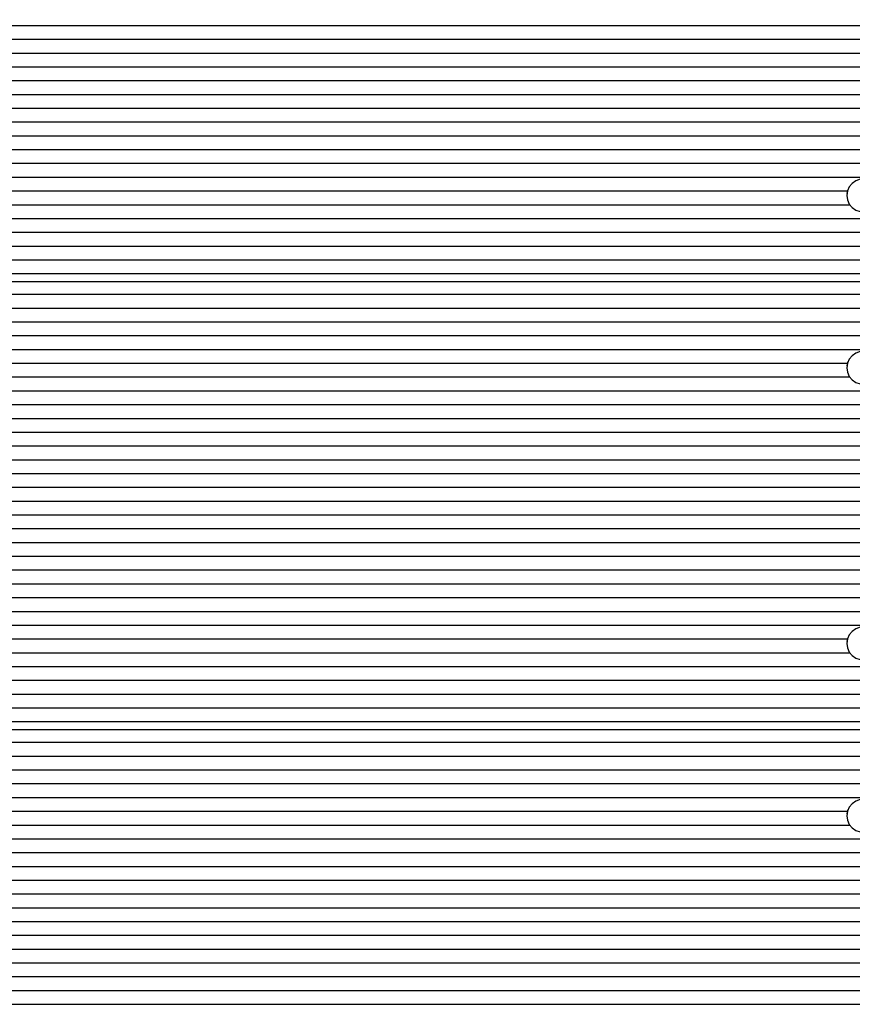
# Paper-space layout 'Основные габаритные размеры' of a CAD drawing. Units: millimetres. Extents: x 5.3 to 18.5, y 2 to 14.8.
# Drawn here: x 11.9 to 12.1, y 6.1 to 6.4 of the extents above; entities that cross this region are included whole.
import ezdxf

# ---------------------------------------------------------------- set-up
doc = ezdxf.new("R2010")
doc.units = ezdxf.units.MM
doc.header["$LTSCALE"] = 100
doc.header["$PDSIZE"] = -1
doc.linetypes.add('SLD-Сплошная', pattern=[0])
doc.layers.add('ПРИМЕЧАНИЯ', color=7, linetype='SLD-Сплошная')
doc.styles.add('SLDTEXTSTYLE1', font='isocpeui.ttf')
doc.styles.add('SLDTEXTSTYLE2', font='isocpeur.ttf', dxfattribs={"bigfont": 'bigfont'})
doc.dimstyles.new('SLDDIMSTYLE0', dxfattribs={"dimtxt": 0.3, "dimasz": 0.3, "dimexe": 0, "dimexo": 0.0625, "dimgap": 0.075, "dimtad": 2, "dimrnd": 1e-09, "dimzin": 12, "dimdsep": 46, "dimtxsty": 'SLDTEXTSTYLE1', "dimsah": 1, "dimcen": 0.09, "dimadec": 0, "dimazin": 3, "dimtfac": 1, "dimtdec": 3, "dimtofl": 0, "dimtmove": 0, "dimatfit": 3, "dimfxl": 1, "dimfrac": 2, "dimtolj": 1, "dimtzin": 12, "dimarcsym": 0})

# ---------------------------------------------------------------- blocks, each defined once
blk = doc.blocks.new('_D_7')
at = {"layer": 'Defpoints', "color": 0, "transparency": 16777216}
for p in [(15.72527450547051, 9.505627097756262), (5.312403682697391, 7.38062709775626), (15.72527450547051, 2.43727788310817)]:
    blk.add_point(p, dxfattribs=at)
at = {"layer": 'ПРИМЕЧАНИЯ', "color": 0, "lineweight": -2, "transparency": 16777216}
for p, q in [((15.72527450547051, 9.443127097756262), (15.72527450547051, 2.43727788310817)), ((5.312403682697391, 7.31812709775626), (5.312403682697391, 2.43727788310817)), ((5.612403682697391, 2.43727788310817), (15.42527450547051, 2.43727788310817))]:
    blk.add_line(p, q, dxfattribs=at)
at = {"layer": 'ПРИМЕЧАНИЯ', "color": 0, "transparency": 16777216}
for points in [[(5.612403682697391, 2.487277883108169), (5.612403682697391, 2.38727788310817), (5.312403682697391, 2.43727788310817)], [(15.42527450547051, 2.487277883108169), (15.42527450547051, 2.38727788310817), (15.72527450547051, 2.43727788310817)]]:
    blk.add_solid(points, dxfattribs=at)
at = {"layer": 'ПРИМЕЧАНИЯ', "color": 0, "transparency": 16777216, "insert": (10.51883909408396, 2.362277883108169), "char_height": 0.3, "attachment_point": 2, "style": 'SLDTEXTSTYLE1'}
blk.add_mtext('\\A1;10.41', dxfattribs=at)
blk = doc.blocks.new('_D_8')
at = {"layer": 'ПРИМЕЧАНИЯ', "color": 7, "transparency": 16777216}
for p, q in [((14.22527450547051, 9.615627097756262), (14.22527450547051, 3.037277883108167)), ((7.312403682697393, 7.385627097756261), (7.312403682697393, 3.037277883108167)), ((7.312403682697393, 3.137277883108167), (14.22527450547051, 3.137277883108167))]:
    blk.add_line(p, q, dxfattribs=at)
for points in [[(7.312403682697393, 3.137277883108167), (7.612403682697393, 3.087277883108167), (7.612403682697393, 3.187277883108167)], [(14.22527450547051, 3.137277883108167), (13.92527450547051, 3.187277883108167), (13.92527450547051, 3.087277883108167)]]:
    blk.add_solid(points, dxfattribs=at)
at = {"layer": 'ПРИМЕЧАНИЯ', "color": 7, "transparency": 16777216, "insert": (10.29508908395116, 3.527277871466635), "char_height": 0.3, "attachment_point": 1, "style": 'SLDTEXTSTYLE2'}
blk.add_mtext('6,91м', dxfattribs=at)

psp = doc.layouts.new('Основные габаритные размеры')

# ---------------------------------------------------------------- linework, layer by layer
at = {"color": 7, "linetype": 'SLD-Сплошная', "lineweight": 25}
for p, q in [((11.66144591134065, 6.379128540269255), (12.15536145405413, 6.379128540269255)), ((11.66144591134065, 6.375189309257211), (12.15536145405413, 6.375189309257211)), ((11.66144591134065, 6.37125007824516), (12.15536145405413, 6.37125007824516)), ((11.66144591134065, 6.367310847233111), (12.15536145405413, 6.367310847233111)), ((11.66144591134065, 6.363371616221062), (12.15536145405413, 6.363371616221062)), ((11.66144591134065, 6.359432385209013), (12.15536145405413, 6.359432385209013)), ((11.66144591134065, 6.355493154196962), (12.15536145405413, 6.355493154196962)), ((11.66144591134065, 6.351553923184913), (12.15536145405413, 6.351553923184913)), ((11.66144591134065, 6.347614692172865), (12.15536145405413, 6.347614692172865)), ((11.66144591134065, 6.343675461160816), (12.15536145405413, 6.343675461160816)), ((11.66144591134065, 6.339736230148765), (12.15536145405413, 6.339736230148765)), ((11.66144591134065, 6.335796999136721), (12.15536145405413, 6.335796999136721)), ((11.68604710093574, 6.33185776812467), (12.13076026445902, 6.33185776812467)), ((12.13060368269739, 6.33060257739927), (12.13060368269739, 6.330556048510299)), ((11.68538705422301, 6.327918537112621), (12.13142031117176, 6.327918537112621)), ((11.66144591134065, 6.323979306100572), (12.15536145405413, 6.323979306100572)), ((11.66144591134065, 6.320040075088524), (12.15536145405413, 6.320040075088524)), ((11.66144591134065, 6.316100844076473), (12.15536145405413, 6.316100844076473)), ((11.66144591134065, 6.312161613064425), (12.15536145405413, 6.312161613064425)), ((11.66144591134065, 6.308222382052375), (12.15536145405413, 6.308222382052375)), ((11.66690368269739, 6.305935854684994), (12.14990368269739, 6.305935854684994)), ((11.66144591134065, 6.302313535534304), (12.15536145405413, 6.302313535534304)), ((11.66144591134065, 6.298374304522257), (12.15536145405413, 6.298374304522257)), ((11.66144591134065, 6.294435073510206), (12.15536145405413, 6.294435073510206)), ((11.66144591134065, 6.290495842498159), (12.15536145405413, 6.290495842498159)), ((11.66144591134065, 6.286556611486111), (12.15536145405413, 6.286556611486111)), ((11.68604710093574, 6.282617380474059), (12.13076026445902, 6.282617380474059)), ((12.13060368269739, 6.281362189748661), (12.13060368269739, 6.281315660859688)), ((11.68538705422301, 6.278678149462008), (12.13142031117176, 6.278678149462008)), ((11.66144591134065, 6.274738918449964), (12.15536145405413, 6.274738918449964)), ((11.66144591134065, 6.270799687437913), (12.15536145405413, 6.270799687437913)), ((11.66144591134065, 6.266860456425865), (12.15536145405413, 6.266860456425865)), ((11.66144591134065, 6.262921225413819), (12.15536145405413, 6.262921225413819)), ((11.66144591134065, 6.25898199440177), (12.15536145405413, 6.25898199440177)), ((11.66144591134065, 6.255042763389719), (12.15536145405413, 6.255042763389719)), ((11.66144591134065, 6.251103532377668), (12.15536145405413, 6.251103532377668)), ((11.66144591134065, 6.247164301365623), (12.15536145405413, 6.247164301365623)), ((11.66144591134065, 6.243225070353572), (12.15536145405413, 6.243225070353572)), ((11.66144591134065, 6.239285839341524), (12.15536145405413, 6.239285839341524)), ((11.66144591134065, 6.235346608329475), (12.15536145405413, 6.235346608329475)), ((11.66144591134065, 6.231407377317425), (12.15536145405413, 6.231407377317425)), ((11.66144591134065, 6.227468146305375), (12.15536145405413, 6.227468146305375)), ((11.66144591134065, 6.223528915293326), (12.15536145405413, 6.223528915293326)), ((11.66144591134065, 6.219589684281278), (12.15536145405413, 6.219589684281278)), ((11.66144591134065, 6.215650453269229), (12.15536145405413, 6.215650453269229)), ((11.66144591134065, 6.211711222257178), (12.15536145405413, 6.211711222257178)), ((11.66144591134065, 6.207771991245133), (12.15536145405413, 6.207771991245133)), ((11.68604710093574, 6.203832760233082), (12.13076026445902, 6.203832760233082)), ((12.13060368269739, 6.202577569507683), (12.13060368269739, 6.202531040618712)), ((11.68538705422301, 6.199893529221034), (12.13142031117176, 6.199893529221034)), ((11.66144591134065, 6.195954298208985), (12.15536145405413, 6.195954298208985)), ((11.66144591134065, 6.192015067196935), (12.15536145405413, 6.192015067196935)), ((11.66144591134065, 6.188075836184886), (12.15536145405413, 6.188075836184886)), ((11.66144591134065, 6.184136605172838), (12.15536145405413, 6.184136605172838)), ((11.66144591134065, 6.180197374160787), (12.15536145405413, 6.180197374160787)), ((11.66690368269739, 6.177910846793406), (12.14990368269739, 6.177910846793406)), ((11.66144591134065, 6.174288527642717), (12.15536145405413, 6.174288527642717)), ((11.66144591134065, 6.17034929663067), (12.15536145405413, 6.17034929663067)), ((11.66144591134065, 6.166410065618618), (12.15536145405413, 6.166410065618618)), ((11.66144591134065, 6.162470834606572), (12.15536145405413, 6.162470834606572)), ((11.66222824215725, 6.158531603594523), (12.15403502773957, 6.158531603594523)), ((11.68604710093574, 6.154592372582472), (12.13076026445902, 6.154592372582472)), ((12.13060368269739, 6.153337181857074), (12.13060368269739, 6.1532906529681)), ((11.68538705422301, 6.15065314157042), (12.13142031117176, 6.15065314157042)), ((11.6627956080863, 6.146713910558377), (12.15481817036918, 6.146713910558377)), ((11.66144591134065, 6.142774679546326), (12.15536145405413, 6.142774679546326)), ((11.66336038435962, 6.138835448534278), (12.15241503860389, 6.138835448534278)), ((11.66543975153989, 6.134896217522231), (12.15118449966347, 6.134896217522232)), ((11.66589316915505, 6.130956986510181), (12.15073108204831, 6.130956986510181)), ((11.66596916043855, 6.127017755498132), (12.15121871252128, 6.127017755498132)), ((11.66256276442814, 6.123078524486081), (12.15536145405413, 6.123078524486081)), ((11.66351357895329, 6.119139293474036), (12.15169476660627, 6.119139293474036)), ((11.66742534808934, 6.115200062461985), (12.14896592945724, 6.115200062461985)), ((11.66816025723088, 6.111260831449937), (12.14846399397249, 6.111260831449937)), ((11.66860478489609, 6.107321600437887), (12.14823965308625, 6.107321600437887)), ((11.66722587131645, 6.103382369425837), (12.1505378281088, 6.103382369425837)), ((11.66395110197756, 6.099443138413788), (12.15414995906371, 6.099443138413788))]:
    psp.add_line(p, q, dxfattribs=at)
at = {"color": 7, "linetype": 'SLD-Сплошная', "lineweight": 25, "flags": 128}
for points in [[(12.13060368269739, 6.330556048510299), (12.13078167971812, 6.329280698340828), (12.13130246955557, 6.328099935059087), (12.13212742760994, 6.327101330476053), (12.13319537051628, 6.326358946525333), (12.13442709383474, 6.325927842428376), (12.13573124628154, 6.32583999120388), (12.13701110483581, 6.326101908375276), (12.13817174824354, 6.32669416874415), (12.13912709689277, 6.327572847068355), (12.13980629694461, 6.328672775796271), (12.14015897523836, 6.329912378245986), (12.14015897523836, 6.33119971877461), (12.13980629694461, 6.332439321224326), (12.13912709689277, 6.333539249952241), (12.13817174824354, 6.334417928276446), (12.13701110483581, 6.335010188645321), (12.13573124628154, 6.335272105816715), (12.13442709383474, 6.33518425459222), (12.13319537051628, 6.334753150495262), (12.13212742760994, 6.334010766544544), (12.13130246955557, 6.33301216196151), (12.13078167971812, 6.331831398679769), (12.13060368269739, 6.330556048510299)], [(12.13086829802635, 6.332208073859127), (12.13078167971812, 6.331935587586377), (12.13062282802783, 6.331082016480696)], [(12.13060368269739, 6.281315660859688), (12.13078167971812, 6.280040310690217), (12.13130246955557, 6.278859547408476), (12.13212742760994, 6.277860942825441), (12.13319537051628, 6.277118558874722), (12.13442709383474, 6.276687454777766), (12.13573124628154, 6.276599603553271), (12.13701110483581, 6.276861520724665), (12.13817174824354, 6.27745378109354), (12.13912709689277, 6.278332459417745), (12.13980629694461, 6.27943238814566), (12.14015897523836, 6.280671990595375), (12.14015897523836, 6.281959331124), (12.13980629694461, 6.283198933573715), (12.13912709689277, 6.284298862301631), (12.13817174824354, 6.285177540625836), (12.13701110483581, 6.28576980099471), (12.13573124628154, 6.286031718166105), (12.13442709383474, 6.28594386694161), (12.13319537051628, 6.285512762844653), (12.13212742760994, 6.284770378893933), (12.13130246955557, 6.2837717743109), (12.13078167971812, 6.282591011029158), (12.13060368269739, 6.281315660859688)], [(12.13086829802635, 6.282967686208519), (12.13078167971812, 6.282695199935766), (12.13062282802783, 6.281841628830081)], [(12.13060368269739, 6.202531040618712), (12.13078167971812, 6.20125569044924), (12.13130246955557, 6.2000749271675), (12.13212742760994, 6.199076322584466), (12.13319537051628, 6.198333938633747), (12.13442709383474, 6.197902834536789), (12.13573124628154, 6.197814983312293), (12.13701110483581, 6.198076900483689), (12.13817174824354, 6.198669160852563), (12.13912709689277, 6.199547839176768), (12.13980629694461, 6.200647767904684), (12.14015897523836, 6.201887370354399), (12.14015897523836, 6.203174710883023), (12.13980629694461, 6.204414313332738), (12.13912709689277, 6.205514242060654), (12.13817174824354, 6.206392920384859), (12.13701110483581, 6.206985180753734), (12.13573124628154, 6.207247097925128), (12.13442709383474, 6.207159246700633), (12.13319537051628, 6.206728142603676), (12.13212742760994, 6.205985758652957), (12.13130246955557, 6.204987154069922), (12.13078167971812, 6.203806390788182), (12.13060368269739, 6.202531040618712)], [(12.13086829802635, 6.20418306596754), (12.13078167971812, 6.20391057969479), (12.13062282802783, 6.203057008589109)], [(12.13060368269739, 6.1532906529681), (12.13078167971812, 6.15201530279863), (12.13130246955557, 6.15083453951689), (12.13212742760994, 6.149835934933854), (12.13319537051628, 6.149093550983136), (12.13442709383474, 6.148662446886179), (12.13573124628154, 6.148574595661684), (12.13701110483581, 6.148836512833078), (12.13817174824354, 6.149428773201953), (12.13912709689277, 6.150307451526158), (12.13980629694461, 6.151407380254073), (12.14015897523836, 6.152646982703788), (12.14015897523836, 6.153934323232413), (12.13980629694461, 6.155173925682128), (12.13912709689277, 6.156273854410044), (12.13817174824354, 6.157152532734249), (12.13701110483581, 6.157744793103123), (12.13573124628154, 6.158006710274519), (12.13442709383474, 6.157918859050023), (12.13319537051628, 6.157487754953065), (12.13212742760994, 6.156745371002346), (12.13130246955557, 6.155746766419313), (12.13078167971812, 6.154566003137572), (12.13060368269739, 6.1532906529681)], [(12.13086829802635, 6.154942678316931), (12.13078167971812, 6.154670192044179), (12.13062282802783, 6.153816620938495)]]:
    psp.add_lwpolyline(points, dxfattribs=at)

# ---------------------------------------------------------------- dimensions: what is measured, and where the dimension line sits
at = {"layer": 'ПРИМЕЧАНИЯ', "color": 7}
dim = psp.add_linear_dim(base=(14.22527450547051, 3.137277883108167), p1=(7.312403682697393, 7.385627097756261), p2=(14.22527450547051, 9.615627097756262), dimstyle='SLDDIMSTYLE0', dxfattribs=at)
dim.commit()
dim.dimension.update_dxf_attribs({"geometry": '_D_8', "text_midpoint": (10.76883909408395, 3.137277883108167), "dimtype": 160})
at = {"layer": 'ПРИМЕЧАНИЯ', "color": 251, "true_color": 0x636466}
dim = psp.add_linear_dim(base=(15.72527450547051, 2.43727788310817), p1=(5.312403682697391, 7.38062709775626), p2=(15.72527450547051, 9.505627097756262), angle=4.887112859608461e-14, dimstyle='SLDDIMSTYLE0', dxfattribs=at)
dim.commit()
dim.dimension.update_dxf_attribs({"geometry": '_D_7', "text_midpoint": (10.51883909408396, 2.43727788310817), "dimtype": 160})

doc.saveas('drawing.dxf')
